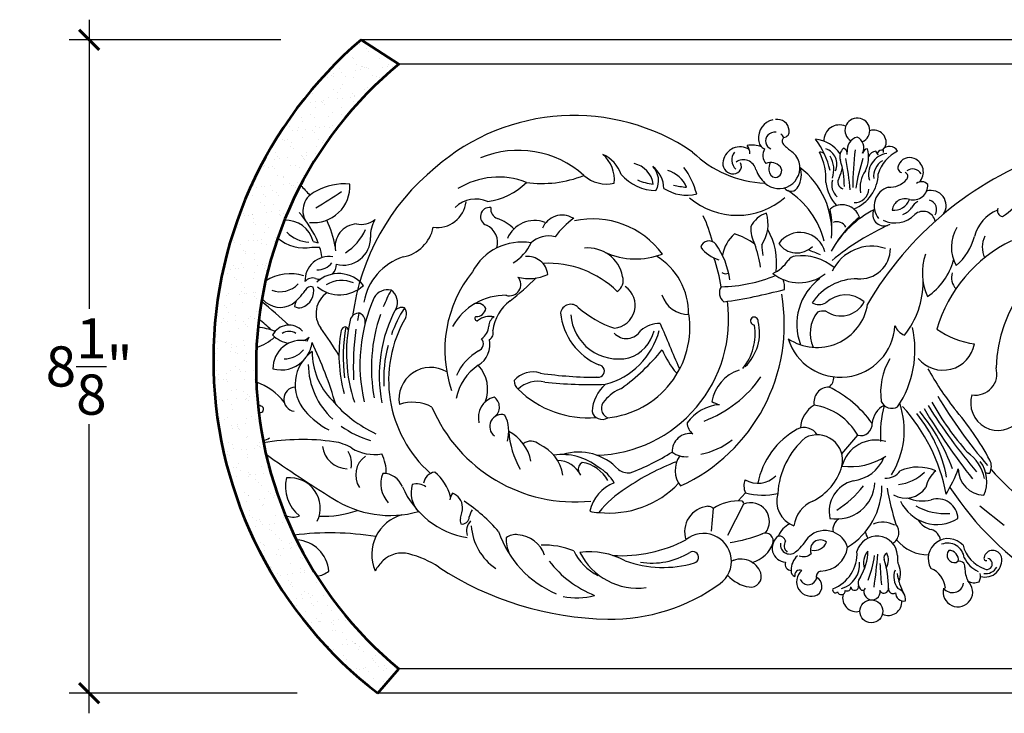
# Model space of a CAD drawing. Units: inches. Extents: x 158.9 to 223.9, y 8.1 to 70.4.
# Drawn here: x 181.1 to 193.4, y 44.9 to 53.5 of the extents above; entities that cross this region are included whole.
import ezdxf

# ---------------------------------------------------------------- set-up
doc = ezdxf.new("R2010")
doc.units = ezdxf.units.IN
doc.header["$MEASUREMENT"] = 0
doc.layers.add('OBJECT', color=7, linetype='Continuous')
doc.styles.add('NOTES 4', font='arial.ttf', dxfattribs={"height": 0.5})
doc.dimstyles.new('DIM-4', dxfattribs={"dimtxt": 0.375, "dimasz": 0.25, "dimexe": 0.25, "dimexo": 1, "dimgap": 0.125, "dimtad": 0, "dimtih": 1, "dimtoh": 1, "dimdec": 4, "dimzin": 3, "dimdsep": 46, "dimlunit": 5, "dimtxsty": 'NOTES 4', "dimblk1": 'ARCHTICK', "dimblk2": 'ARCHTICK', "dimsah": 1, "dimcen": 0, "dimdle": 0.25, "dimclrd": 256, "dimclre": 256, "dimclrt": 256, "dimadec": 0, "dimazin": 0, "dimtfac": 1, "dimtdec": 4, "dimtix": 1, "dimtmove": 2, "dimatfit": 3, "dimldrblk": 'ARCHTICK', "dimfxl": 0, "dimtolj": 1, "dimtzin": 0, "dimlwd": -1, "dimlwe": -1, "dimarcsym": 0})

# ---------------------------------------------------------------- blocks, each defined once
blk = doc.blocks.new('_ArchTick')
at = {"color": 0, "linetype": 'ByBlock', "const_width": 0.15}
blk.add_lwpolyline([(-0.5, -0.5), (0.5, 0.5)], dxfattribs=at)
blk = doc.blocks.new('*D33')
at = {"layer": 'Defpoints', "color": 0}
for p in [(185.36, 53.257), (181.979, 45.132), (185.565, 45.132)]:
    blk.add_point(p, dxfattribs=at)
at = {"layer": 'OBJECT'}
for p, q in [((181.979, 53.507), (181.979, 49.913)), ((184.36, 53.257), (181.729, 53.257)), ((181.979, 44.882), (181.979, 48.476)), ((184.565, 45.132), (181.729, 45.132))]:
    blk.add_line(p, q, dxfattribs=at)
at = {"layer": 'OBJECT', "xscale": 0.25, "yscale": 0.25, "zscale": 0.25}
for p, rotation in [((181.979, 53.257), 90), ((181.979, 45.132), 270)]:
    blk.add_blockref('_ArchTick', p, dxfattribs=dict(at, rotation=rotation))
at = {"layer": 'OBJECT', "insert": (181.979, 49.195), "char_height": 0.5, "attachment_point": 5, "style": 'NOTES 4'}
blk.add_mtext('\\A1;8{\\H1.000000x;\\S1/8;}"', dxfattribs=at)

msp = doc.modelspace()

# ---------------------------------------------------------------- hatches: boundary and pattern name
at = {"layer": 'OBJECT'}
h = msp.add_hatch(dxfattribs=at)
h.set_pattern_fill('AR-SAND', color=256, scale=0.125, style=0)
h.paths.add_polyline_path([(185.82826, 52.9558), (185.36042, 53.25703, 0.47716639), (185.5648, 45.13203), (185.82826, 45.43326, -0.47195193)])

# ---------------------------------------------------------------- linework, layer by layer
at = {"layer": 'OBJECT', "color": 7, "lineweight": 53}
for p, q in [((185.36042, 53.25703), (185.82826, 52.9558)), ((185.5648, 45.13203), (185.82826, 45.43326))]:
    msp.add_line(p, q, dxfattribs=at)
at = {"layer": 'OBJECT', "color": 7}
for p, q in [((202.0296, 53.25703), (185.36042, 53.25703)), ((200.83921, 52.9558), (185.82826, 52.9558)), ((184.74593, 50.6783), (184.84275, 50.68034)), ((184.76215, 50.75004), (184.82455, 50.73291)), ((184.68706, 49.51055), (184.71282, 49.55802)), ((190.13472, 47.6255), (190.04596, 47.5237)), ((190.11174, 47.48167), (189.91028, 47.09502)), ((189.73255, 47.42697), (189.70794, 47.1455)), ((193.35141, 47.2177), (193.04689, 47.45667)), ((200.83921, 45.43326), (185.82826, 45.43326)), ((202.0296, 45.13203), (185.5648, 45.13203))]:
    msp.add_line(p, q, dxfattribs=at)
msp.add_circle((191.69871, 46.15051), 0.14335, dxfattribs=at)
at = {"layer": 'OBJECT', "color": 7, "lineweight": 53}
for centre, radius, start, end in [((188.75027, 49.27723), 5.2278, 130.423165, 232.458796), ((188.9255, 49.19453), 4.87238, 129.469884, 230.530116)]:
    msp.add_arc(centre, radius, start, end, dxfattribs=at)
at = {"layer": 'OBJECT', "color": 7}
for centre, radius, start, end in [((188.0048, 49.69781), 2.61741, 55.739988, 131.159583), ((190.5239, 52.03785), 0.22811, 101.915974, 186.625922), ((190.53361, 52.12385), 0.14329, 4.042277, 100.660695), ((191.52493, 52.13034), 0.15384, 293.202677, 238.077058), ((190.60683, 52.11591), 0.07201, 271.883461, 14.508651), ((191.30206, 52.0064), 0.19184, 66.05513, 183.704957), ((191.7294, 51.98079), 0.15363, 335.155649, 109.267125), ((190.42257, 52.01571), 0.12533, 181.913804, 246.504791), ((190.49061, 51.99844), 0.10683, 138.119909, 248.060844), ((190.50106, 51.9872), 0.12212, 82.575134, 137.466231), ((190.50106, 51.9872), 0.12212, 27.684036, 52.547622), ((190.65712, 51.99882), 0.06582, 136.72739, 207.728415), ((190.9474, 51.57294), 0.45159, 36.303104, 82.55086), ((190.18233, 51.40304), 1.0295, 12.840825, 36.868334), ((191.56568, 51.88593), 0.16693, 104.63071, 188.127372), ((191.45737, 51.91519), 0.14787, 333.21421, 63.428697), ((187.31255, 50.66304), 1.21918, 48.096024, 112.637396), ((190.06861, 51.70995), 0.21574, 58.336882, 168.247656), ((190.21459, 51.59343), 0.35344, 69.988048, 99.561954), ((190.04355, 51.85047), 0.14487, 355.461138, 39.161476), ((190.51721, 51.82086), 0.16522, 151.071358, 219.022387), ((190.97968, 52.27644), 0.48993, 218.987033, 234.275794), ((190.53466, 51.64221), 0.28494, 19.233683, 56.091536), ((191.06715, 51.7101), 0.20325, 336.392441, 70.685342), ((191.4477, 51.80607), 0.14059, 132.859672, 198.952364), ((191.32532, 51.83857), 0.07546, 354.440551, 69.238836), ((196.33926, 51.34624), 4.87252, 173.60241, 179.108767), ((191.67394, 51.8145), 0.09117, 103.713156, 158.06542), ((191.26213, 51.80314), 0.40279, 334.29009, 14.365303), ((191.83671, 51.81435), 0.07258, 80.665092, 151.866842), ((191.92554, 51.82188), 0.11011, 26.857279, 143.786503), ((191.78765, 51.86379), 0.06474, 352.864938, 20.030171), ((188.08695, 51.51563), 0.41954, 354.128659, 48.908935), ((188.19376, 51.44942), 0.41806, 18.712769, 66.164759), ((190.43192, 52.84284), 1.36869, 225.832446, 267.627904), ((190.11904, 51.76271), 0.15406, 140.984969, 227.934058), ((190.10966, 51.60388), 0.16087, 13.951479, 125.027162), ((191.07009, 51.80381), 0.05633, 34.558342, 106.718905), ((190.42937, 51.52824), 0.70612, 356.173601, 27.817517), ((190.90803, 51.64406), 0.32487, 340.965701, 30.406034), ((190.21817, 51.42947), 1.14541, 0.156862, 16.793922), ((188.18477, 51.1495), 3.25866, 4.219102, 11.139227), ((193.61837, 51.10465), 2.13346, 161.572287, 171.676865), ((195.32907, 47.83203), 4.25241, 109.752083, 149.811129), ((191.92977, 51.58116), 0.26536, 98.100006, 195.6011), ((191.75846, 51.77237), 0.09847, 92.040791, 161.789724), ((191.69021, 51.80082), 0.09532, 12.915711, 47.215984), ((192.23585, 51.4487), 0.47311, 116.631877, 162.539182), ((192.17419, 51.64488), 0.14727, 67.030972, 158.024648), ((192.16536, 51.6132), 0.17994, 315.952073, 68.378089), ((188.09249, 49.44908), 2.86405, 129.204907, 172.430663), ((188.68812, 51.42103), 0.30315, 8.008136, 77.661469), ((188.79996, 51.50554), 0.25452, 331.241763, 44.027974), ((188.75505, 51.39434), 0.36735, 2.414203, 51.652337), ((188.61301, 51.10296), 0.94595, 14.531976, 36.759442), ((189.98142, 51.71911), 0.12881, 164.336434, 261.333089), ((189.98588, 51.68734), 0.0985, 255.97588, 24.890079), ((190.67262, 51.78936), 0.43247, 199.828696, 226.564191), ((190.551, 51.66892), 0.26146, 227.770027, 14.882399), ((190.4529, 51.57798), 0.15291, 40.657906, 114.762184), ((190.63414, 51.64877), 0.20851, 156.91596, 183.808647), ((190.51826, 51.63674), 0.09218, 181.13182, 263.599378), ((190.50308, 51.62764), 0.08264, 273.40213, 37.206476), ((190.55689, 51.57429), 0.27253, 328.682258, 20.319315), ((190.20049, 50.86824), 1.00777, 355.47106, 52.608619), ((190.87724, 51.73707), 0.46667, 335.204037, 351.38323), ((191.95967, 51.55617), 0.23285, 122.165021, 185.846141), ((192.0921, 51.66721), 0.06358, 148.962756, 255.03895), ((192.21266, 51.53255), 0.11827, 28.732277, 127.210281), ((187.06439, 50.60457), 0.94547, 68.434921, 122.050101), ((187.60688, 52.86877), 1.39858, 261.986098, 291.824188), ((188.41281, 51.89722), 0.43425, 228.809238, 282.162009), ((189.02721, 51.96068), 0.57761, 220.762779, 269.591208), ((189.04645, 52.08772), 0.62716, 246.166082, 264.680832), ((189.06969, 51.28527), 0.36068, 22.479863, 73.814948), ((191.39459, 51.45075), 0.18803, 161.242252, 230.361825), ((191.37104, 51.48833), 0.08794, 142.914122, 253.786156), ((191.30704, 51.59905), 0.47757, 291.20578, 358.993475), ((191.9159, 51.42256), 0.35632, 144.712466, 191.136993), ((191.92377, 51.70556), 0.28246, 267.011336, 318.884774), ((192.10094, 51.55754), 0.05188, 313.373656, 69.869358), ((186.61163, 53.23411), 2.68467, 221.669647, 225.300198), ((184.76907, 51.43238), 0.44909, 263.594811, 3.823751), ((185.15177, 50.75031), 0.71501, 84.752972, 119.470243), ((186.83649, 52.04138), 0.80121, 276.771404, 315.904527), ((189.40346, 51.83191), 0.50729, 236.31099, 284.292609), ((189.54923, 52.82772), 1.41214, 257.341638, 264.054673), ((190.69855, 51.47249), 0.0995, 214.692489, 336.380222), ((191.70991, 51.57092), 0.58296, 188.86113, 220.165034), ((191.49639, 51.40421), 0.17079, 266.428597, 358.379216), ((191.97707, 51.19006), 0.24314, 106.248354, 219.593932), ((192.21798, 51.44771), 0.18243, 255.64485, 3.242575), ((192.32484, 51.39392), 0.09888, 40.414232, 129.835801), ((184.89518, 51.13108), 0.25979, 111.490802, 210.295448), ((180.52158, 58.21965), 8.24736, 301.232556, 303.842134), ((186.78427, 50.90895), 0.36736, 66.466092, 134.234011), ((190.03063, 51.98164), 0.90713, 229.344078, 311.028855), ((190.11297, 50.50728), 1.03054, 13.676876, 57.973923), ((192.11839, 51.11748), 0.16283, 70.495952, 171.881692), ((191.98544, 51.3371), 0.19864, 261.824163, 340.553482), ((192.43943, 51.1941), 0.18879, 327.031353, 106.668704), ((192.876, 51.76605), 0.83821, 302.658539, 326.524724), ((186.30332, 51.28365), 0.36148, 262.323679, 353.292559), ((186.95367, 51.05899), 0.11242, 80.576366, 251.243754), ((187.08829, 51.14818), 0.11823, 169.41795, 252.735546), ((191.33451, 50.97731), 0.22861, 18.995521, 130.328726), ((190.10706, 50.92641), 1.10274, 356.976268, 11.782575), ((192.33478, 49.9887), 1.30429, 117.251202, 150.598301), ((191.8588, 51.08358), 0.14201, 154.55232, 287.124909), ((191.99111, 51.32626), 0.26171, 292.640546, 322.870626), ((192.35898, 51.08663), 0.17894, 117.711058, 152.848642), ((192.38765, 51.14425), 0.1237, 328.50069, 73.223786), ((193.34334, 51.13693), 0.07803, 159.759773, 258.902584), ((183.66194, 50.26257), 1.25414, 22.026085, 42.39117), ((185.35678, 51.24165), 0.28, 258.661811, 308.057937), ((185.90038, 50.81267), 0.42558, 150.662347, 181.848706), ((186.87944, 50.53751), 0.52722, 44.189445, 70.756684), ((187.85705, 50.80857), 0.26758, 59.71017, 156.867759), ((188.62185, 50.17654), 1.06091, 125.75769, 143.486192), ((188.23576, 49.95167), 1.0784, 36.513992, 102.14257), ((188.23862, 50.40138), 1.52518, 13.10935, 25.980301), ((190.49839, 50.78698), 0.33153, 108.079761, 153.664235), ((189.95386, 50.96584), 0.4622, 326.077721, 17.150255), ((192.31604, 50.07768), 1.23878, 128.159403, 147.900408), ((191.99262, 51.3227), 0.34371, 244.569736, 316.226322), ((192.34223, 50.97219), 0.15164, 10.256483, 131.979519), ((193.43927, 50.70019), 0.47011, 111.718038, 166.32136), ((184.4222, 50.66354), 0.35078, 14.276715, 92.969856), ((183.79136, 50.47482), 1.262, 9.591679, 25.294039), ((185.31822, 50.6851), 0.2825, 93.346459, 190.544556), ((185.7938, 51.01984), 0.4708, 280.848533, 348.430436), ((186.81664, 50.73524), 0.23958, 344.053698, 65.097316), ((187.51253, 50.64531), 0.364, 68.776657, 157.455231), ((190.59148, 50.90763), 0.3911, 176.125376, 209.1626), ((193.18053, 48.15374), 3.07257, 114.030693, 129.88047), ((191.27102, 50.8638), 0.1305, 29.980762, 111.6355), ((193.15093, 50.67799), 0.45748, 147.930338, 210.021797), ((184.6542, 51.18444), 0.51439, 229.811094, 280.272516), ((184.72238, 51.13627), 0.39426, 223.68822, 268.261172), ((185.13947, 50.7909), 0.33565, 255.061158, 1.37288), ((184.79958, 51.17036), 0.67081, 302.923166, 335.948278), ((187.68834, 50.50287), 0.31546, 75.15211, 133.617141), ((190.34165, 50.47657), 0.50438, 133.124583, 168.310769), ((189.71237, 49.96591), 0.92369, 54.40918, 72.061734), ((189.70553, 50.48636), 0.81709, 351.916849, 30.285977), ((190.81242, 50.54232), 0.3189, 13.950745, 145.26621), ((192.24385, 51.0229), 0.76834, 311.68545, 344.019292), ((193.37458, 50.67888), 0.29677, 152.491229, 206.353151), ((183.92001, 50.39027), 0.96726, 9.505421, 17.450434), ((187.35385, 50.04948), 0.69172, 80.271986, 152.396352), ((186.9876, 50.94366), 0.52775, 299.366368, 336.2673), ((188.17797, 50.2294), 0.4386, 11.174181, 95.468871), ((189.68107, 50.6501), 0.10629, 37.560217, 164.859205), ((189.9499, 50.96997), 0.47254, 218.183598, 252.143496), ((188.99728, 50.15697), 0.9493, 6.971804, 35.995579), ((188.86559, 50.20884), 1.4747, 8.657704, 20.158398), ((191.12226, 50.73331), 0.78529, 181.853857, 191.510513), ((190.77315, 50.87635), 0.26991, 214.35975, 315.709545), ((191.70404, 50.1462), 0.54379, 71.619173, 154.421651), ((191.56023, 50.65971), 0.37562, 264.947055, 0.38749), ((194.22894, 49.15142), 1.78972, 116.069376, 163.516223), ((194.95405, 49.13568), 1.70582, 106.068061, 178.542826), ((184.96189, 50.26244), 0.30071, 81.471873, 182.242043), ((186.1002, 49.87361), 0.71768, 107.665417, 170.287849), ((187.42968, 50.31221), 0.25016, 6.351151, 96.716343), ((188.77005, 51.46561), 0.93347, 246.175956, 290.861928), ((188.59336, 49.85539), 0.835, 359.066502, 58.644572), ((187.40434, 49.75907), 2.46759, 9.987052, 18.615752), ((190.76814, 50.44282), 0.12619, 97.149228, 145.875053), ((190.82551, 49.92699), 0.64519, 50.411204, 96.503047), ((184.35673, 34.83639), 17.11558, 66.923009, 67.473308), ((193.05716, 50.36088), 0.72394, 161.436288, 204.212951), ((184.81495, 50.62687), 0.23032, 268.442954, 321.747511), ((184.85913, 50.47171), 0.19389, 318.417091, 358.488568), ((187.68374, 49.25718), 1.22105, 45.477183, 93.069413), ((190.30948, 50.73598), 0.41821, 293.475386, 327.879495), ((191.93914, 50.73454), 0.81192, 304.319685, 344.609487), ((184.47885, 49.7745), 0.57247, 72.839197, 122.612783), ((184.75566, 50.17349), 0.12182, 71.951665, 140.682297), ((184.85913, 50.47171), 0.19389, 250.182816, 267.277396), ((185.07823, 49.95169), 0.39829, 38.996225, 132.705532), ((187.9488, 49.39949), 1.54951, 141.220542, 198.889248), ((187.20251, 50.21323), 0.13977, 251.685884, 41.821377), ((184.51791, 53.41272), 4.3384, 308.349251, 314.060607), ((187.44696, 50.82895), 0.54102, 254.971165, 295.315517), ((188.45872, 50.26331), 0.15803, 300.922651, 18.86088), ((189.80791, 51.99951), 1.81269, 270.841783, 292.748523), ((189.88832, 50.43029), 0.082, 233.742099, 296.76688), ((190.80363, 50.75544), 0.51938, 230.9005, 308.029523), ((191.47851, 49.71944), 0.7058, 126.277596, 201.195967), ((192.88733, 50.29778), 0.19263, 161.302196, 225.107766), ((184.35108, 50.43854), 0.31428, 250.714609, 316.138771), ((184.55749, 50.13192), 0.21292, 287.72967, 13.802719), ((184.73711, 50.10776), 0.07972, 70.08399, 156.983221), ((185.09081, 50.52054), 0.43526, 230.806821, 313.020842), ((185.11666, 49.91045), 0.35499, 65.331569, 122.551831), ((188.4807, 49.95474), 0.28417, 275.037887, 55.584339), ((189.94964, 50.10934), 0.13885, 145.98543, 232.452609), ((190.32378, 50.17952), 0.29659, 355.069436, 18.951256), ((191.52462, 49.60875), 0.67681, 89.785961, 146.073834), ((191.29416, 50.24162), 1.04787, 321.189226, 0.372177), ((183.94427, 50.6605), 0.88863, 309.034086, 324.059978), ((185.11213, 49.85432), 0.31387, 124.212489, 215.999539), ((187.40472, 49.21797), 2.06048, 156.150901, 192.951136), ((185.68776, 49.95531), 0.19302, 76.900304, 150.251112), ((187.51935, 49.17658), 2.03247, 151.598982, 158.029972), ((185.6295, 49.99362), 0.18114, 335.106882, 55.727671), ((187.15859, 49.31859), 0.76196, 89.573152, 150.487628), ((189.42825, 50.18852), 0.34673, 197.586996, 270.937426), ((188.40671, 49.71856), 2.21087, 294.626046, 9.823253), ((189.09462, 55.66874), 5.72159, 277.738216, 285.454556), ((191.37814, 49.72583), 0.35793, 49.497268, 133.260994), ((179.71621, 44.57089), 6.99394, 47.276491, 50.966925), ((184.03284, 49.90722), 0.15913, 48.073908, 54.018151), ((184.3554, 50.22098), 0.29142, 222.097672, 300.638177), ((184.84491, 49.87536), 0.3219, 154.333286, 168.30159), ((184.58863, 50.03637), 0.11243, 238.38243, 287.441591), ((187.29507, 49.03464), 1.65594, 147.534761, 160.446928), ((185.86641, 49.81543), 0.11259, 73.744122, 144.559865), ((185.80083, 49.8507), 0.12137, 337.889895, 36.87358), ((186.80964, 49.87183), 0.10793, 24.850877, 124.481382), ((187.53425, 49.57423), 0.54365, 126.655955, 173.017076), ((187.9644, 49.83706), 0.13082, 44.703065, 168.9115), ((188.90199, 50.88087), 1.2725, 228.414274, 251.852795), ((188.23443, 49.78119), 1.6918, 271.876186, 7.600919), ((191.02259, 50.07008), 0.63865, 236.049953, 351.017774), ((191.04794, 50.14927), 0.18359, 242.453058, 297.546942), ((191.3208, 50.152), 0.32819, 235.058865, 332.013838), ((185.33093, 49.74494), 0.11242, 84.255686, 166.824002), ((188.01313, 49.25975), 2.74797, 167.439396, 169.381576), ((185.29307, 49.74995), 0.11759, 350.722764, 65.313829), ((187.51935, 49.17658), 2.03247, 160.925359, 190.534104), ((187.35145, 49.08098), 1.76799, 151.765778, 191.091816), ((187.2469, 49.02277), 1.5461, 149.605913, 228.483272), ((186.80006, 49.7912), 0.02793, 123.652989, 283.883419), ((186.79006, 49.93289), 0.11856, 267.355507, 352.390111), ((186.96, 49.57385), 0.24428, 77.608, 128.850355), ((187.08441, 49.69401), 0.13859, 121.29472, 180), ((188.62236, 49.94227), 0.7904, 185.812156, 247.098212), ((188.55541, 49.88044), 0.5926, 184.19709, 282.750378), ((188.31326, 49.68408), 1.13171, 275.56021, 8.411057), ((190.24933, 49.76165), 0.05233, 131.454329, 269.028257), ((190.24244, 49.75694), 0.05197, 356.040912, 122.281736), ((191.37214, 49.60672), 0.43322, 142.329991, 203.61306), ((191.10838, 49.63092), 0.25324, 84.456194, 108.213046), ((184.0222, 48.97436), 0.70848, 67.882694, 85.528318), ((183.6005, 49.06177), 0.86776, 42.554762, 55.79197), ((184.46133, 49.47977), 0.22913, 42.421385, 152.050239), ((185.17464, 49.62168), 0.06689, 95.562036, 162.843161), ((187.3143, 49.31702), 2.17802, 170.186069, 186.979379), ((185.13756, 49.6328), 0.06334, 14.445884, 61.117208), ((187.11231, 49.35759), 1.93541, 167.679645, 198.327927), ((186.74534, 49.70888), 0.20103, 303.111818, 355.759136), ((189.07068, 49.3639), 0.36545, 89.414986, 130.425997), ((685.93692, 260.38007), 539.67221, 202.9750915, 203.038978), ((189.57738, 49.60412), 0.67926, 320.355318, 8.90962), ((189.71776, 49.61697), 0.59244, 314.33177, 13.308489), ((191.3149, 49.74036), 0.67911, 197.132593, 356.779812), ((192.1824, 49.77458), 0.20282, 200.906337, 249.291529), ((190.99017, 49.39682), 1.25113, 325.851478, 13.105224), ((183.86654, 50.02669), 0.62594, 287.89411, 312.046255), ((184.50161, 49.81769), 0.33472, 223.528936, 263.267615), ((184.4644, 49.46016), 0.16968, 59.848802, 120.151198), ((184.50161, 49.81769), 0.33472, 296.007609, 309.124618), ((180.77007, 46.69968), 5.05319, 31.398797, 35.999539), ((186.83725, 49.33235), 1.75397, 169.851092, 195.724827), ((188.59851, 49.19314), 3.33688, 172.013793, 182.803447), ((186.91866, 49.60765), 0.0827, 294.28314, 23.268365), ((188.15755, 49.87775), 0.93486, 284.653765, 345.430179), ((188.65656, 49.74865), 0.20671, 222.101239, 328.971405), ((188.54568, 49.74642), 0.46568, 287.562676, 346.742794), ((193.14214, 50.5718), 1.10853, 235.407204, 261.624192), ((184.61162, 49.16982), 0.34898, 77.516551, 180.808627), ((184.36252, 49.54139), 0.38951, 327.172959, 352.661148), ((180.25872, 47.32925), 4.98368, 16.252176, 25.714855), ((187.29507, 49.03464), 1.65594, 165.336936, 182.912581), ((186.66015, 49.46748), 0.2996, 300.737868, 12.486851), ((186.78538, 49.47704), 0.09431, 291.050737, 42.282972), ((192.58938, 49.54653), 0.39776, 219.282976, 349.652726), ((184.40074, 49.60495), 0.31576, 270.250054, 319.658765), ((185.04294, 48.97052), 0.50406, 125.613955, 220.870202), ((185.61154, 49.38071), 0.86213, 180.026763, 224.650776), ((187.14808, 48.81594), 0.66072, 119.846636, 156.00434), ((186.97755, 51.14214), 2.74535, 306.066299, 320.649297), ((190.10676, 49.81843), 1.08928, 202.509895, 220.299785), ((184.36252, 49.54139), 0.38951, 255.146446, 312.834616), ((185.64214, 49.23281), 0.94046, 180.771662, 227.424555), ((187.17397, 48.67529), 0.64496, 124.003396, 169.10499), ((186.50297, 48.9144), 0.42855, 337.781623, 43.606037), ((188.30524, 49.13754), 0.07722, 249.929447, 82.906551), ((192.65084, 48.87148), 0.83634, 149.905136, 187.736753), ((186.22285, 48.78884), 0.39432, 59.466803, 189.777412), ((187.4928, 48.82086), 0.30594, 71.687746, 139.703024), ((188.30403, 54.10143), 5.0411, 261.844737, 270.013657), ((189.08717, 49.93166), 1.51259, 290.691784, 325.067366), ((190.22246, 48.66378), 0.51471, 108.94952, 169.255295), ((191.08621, 49.05426), 0.14506, 307.508394, 4.830122), ((195.4859, 50.85314), 3.51416, 208.677927, 218.339612), ((192.99543, 49.10332), 0.26443, 259.895651, 16.643599), ((183.8108, 48.29434), 0.74745, 37.712871, 70.768133), ((187.42314, 49.03047), 0.1641, 184.102705, 226.863578), ((187.55659, 48.66098), 0.3503, 76.14383, 134.528084), ((188.21174, 54.26053), 5.29037, 263.801031, 271.974758), ((188.71341, 48.60809), 0.48515, 131.169115, 176.669726), ((184.54827, 48.78737), 0.1505, 93.168251, 261.520002), ((188.17606, 49.79284), 1.23555, 225.557504, 274.719726), ((188.77846, 48.45723), 0.50101, 111.627751, 141.354957), ((191.17552, 48.74821), 0.19098, 90.294498, 190.180247), ((190.52068, 47.62073), 1.47168, 36.19048, 63.622051), ((197.90944, 52.04275), 6.27371, 210.871681, 220.558527), ((193.27495, 48.74087), 0.34154, 162.602448, 320.659857), ((187.25026, 55.0545), 7.08182, 243.369103, 243.801671), ((184.10585, 48.66374), 0.04062, 281.661539, 63.801671), ((186.23406, 49.82459), 1.62151, 220.346016, 244.726874), ((186.00001, 48.24576), 0.50414, 61.754326, 109.19602), ((187.08236, 48.55754), 0.26706, 105.295882, 194.146917), ((186.92502, 48.69019), 0.15218, 306.899409, 55.185733), ((188.47143, 48.67508), 0.12702, 131.567569, 247.547348), ((189.85417, 48.17794), 0.5437, 94.518254, 144.585697), ((189.91349, 49.09499), 0.3887, 239.598212, 254.764242), ((191.17439, 48.40905), 0.35802, 121.458886, 176.702855), ((190.8781, 47.97577), 0.74675, 29.263688, 81.572539), ((191.99428, 48.45848), 0.28757, 118.497178, 173.762704), ((193.35248, 48.34128), 1.54048, 166.105228, 182.974413), ((191.95274, 48.81802), 0.14339, 204.353746, 300.532631), ((191.06522, 48.39898), 1.04264, 328.122806, 18.819406), ((190.40277, 47.18236), 2.26636, 10.844684, 41.988728), ((198.06698, 52.21002), 6.65653, 211.715409, 220.524985), ((195.79659, 50.64715), 3.84609, 209.542545, 220.986487), ((184.09082, 48.73656), 0.11498, 268.056727, 281.661539), ((185.43047, 49.30586), 1.01653, 220.870202, 242.316688), ((188.01746, 49.44212), 1.93138, 202.922539, 275.813155), ((187.10388, 48.44966), 0.14756, 73.188516, 233.640697), ((186.72597, 48.38703), 0.4674, 345.252802, 25.862952), ((188.35303, 48.66367), 0.12694, 192.464074, 303.400296), ((190.87358, 47.4714), 1.79556, 11.18226, 39.278835), ((190.46527, 47.11172), 2.38434, 19.845138, 39.644015), ((200.01197, 53.30895), 8.95363, 211.202418, 217.995211), ((189.89778, 46.25139), 3.72617, 28.511428, 40.538115), ((185.78348, 49.37452), 1.14046, 233.908608, 254.36944), ((189.56633, 48.4897), 0.1553, 178.780535, 237.334668), ((191.56884, 48.47549), 0.1403, 253.738562, 5.822461), ((188.28071, 48.45991), 1.08979, 183.834814, 209.802744), ((186.94989, 47.91863), 0.5279, 10.893848, 62.533981), ((189.4462, 48.13908), 0.22287, 80.625785, 182.290982), ((191.24871, 47.55891), 0.97702, 118.810518, 169.151979), ((190.86419, 48.24413), 0.19143, 31.768383, 116.802662), ((191.02695, 48.02939), 0.31552, 346.723734, 118.120542), ((184.38406, 54.18721), 9.23247, 318.817195, 320.710131), ((183.94685, 48.83261), 0.59337, 289.125116, 297.545782), ((184.62898, 45.4853), 2.80112, 81.946401, 99.91573), ((184.93881, 47.67505), 0.58955, 58.807382, 81.946401), ((187.46711, 48.10994), 0.15585, 46.643477, 127.114326), ((187.375, 47.76625), 0.49849, 9.016737, 66.45892), ((189.39403, 49.01563), 0.93201, 281.562776, 308.026828), ((191.52274, 47.55861), 0.98818, 130.70919, 176.68438), ((191.75383, 47.84531), 0.43438, 73.289028, 165.108909), ((194.59574, 62.93758), 18.1278, 234.918597, 238.068832), ((185.19888, 48.24622), 0.32495, 187.881327, 267.973116), ((184.94743, 47.98466), 0.29315, 349.510971, 31.165142), ((185.52699, 48.64654), 0.54611, 238.807382, 279.189198), ((185.193, 47.87946), 0.47894, 357.917793, 28.424272), ((187.85969, 47.38594), 0.71332, 51.237143, 98.601864), ((188.06047, 47.45989), 0.67084, 42.455984, 106.86177), ((187.58302, 50.77309), 3.11067, 291.094243, 301.828426), ((189.39388, 48.35326), 0.2807, 232.632012, 275.992443), ((192.61643, 47.71454), 0.49476, 10.15232, 55.969539), ((185.57948, 47.84371), 0.28826, 125.18418, 212.656179), ((187.7922, 47.69476), 0.3313, 26.854623, 88.564102), ((188.15813, 47.9146), 0.1022, 121.016665, 192.855364), ((188.03432, 47.56314), 0.44477, 28.45454, 80.795385), ((190.36616, 45.17929), 3.03336, 111.013147, 124.42962), ((189.57695, 47.90267), 0.31557, 145.147182, 217.909957), ((191.44201, 48.75021), 0.80059, 262.249363, 303.059277), ((191.42076, 48.23922), 0.46851, 276.246858, 338.130694), ((192.71853, 47.7658), 0.41564, 335.429443, 36.644142), ((193.01544, 47.9516), 0.17515, 331.91535, 26.597657), ((185.95799, 47.73746), 0.35416, 158.777324, 222.07203), ((185.62827, 47.60364), 0.26203, 21.654346, 90.093325), ((186.29871, 47.71747), 0.16634, 98.529689, 170.951619), ((185.9219, 47.44548), 0.56082, 13.151706, 51.105195), ((188.06314, 47.49822), 0.50615, 29.385075, 61.288562), ((188.68769, 48.09817), 0.22779, 234.499808, 273.743535), ((190.67001, 48.14116), 0.68911, 295.85905, 344.494027), ((191.87394, 48.03326), 0.22916, 268.705084, 323.803453), ((191.98443, 48.25039), 0.52532, 275.875976, 315.472176), ((192.27636, 47.40154), 0.54194, 65.71378, 113.660609), ((192.7223, 47.62254), 0.35252, 129.251198, 168.776976), ((191.17308, 48.50073), 1.70712, 328.500314, 340.229589), ((193.11216, 47.92519), 0.33259, 180.327263, 267.307173), ((193.15811, 47.98289), 0.11436, 250.270685, 275.949656), ((195.67176, 50.10242), 3.31087, 221.358596, 263.32619), ((184.86768, 47.69633), 0.44942, 165.553394, 232.607161), ((184.47416, 47.43476), 0.37602, 334.059503, 96.36592), ((186.32774, 47.62638), 0.34835, 163.383054, 224.612006), ((186.05193, 47.55689), 0.17877, 51.421265, 108.92793), ((188.67308, 47.29322), 0.4838, 110.432864, 167.756851), ((188.44543, 48.55277), 1.18, 263.508765, 316.711263), ((190.30757, 47.70979), 0.19231, 156.734775, 205.99556), ((190.28915, 48.05575), 0.31296, 239.62628, 315.238143), ((191.57077, 47.39027), 0.39581, 104.488884, 192.334896), ((191.26848, 47.77447), 0.47629, 259.795222, 356.938934), ((186.85829, 48.12535), 1.07415, 203.3085, 260.289248), ((186.66932, 47.49793), 0.21272, 145.022998, 169.7011), ((186.42683, 47.43953), 0.1928, 2.260515, 69.284982), ((189.41273, 46.48159), 1.42101, 122.40902, 140.767807), ((190.35419, 48.39209), 0.79738, 254.024115, 283.195914), ((190.8473, 47.52112), 0.32516, 163.079745, 250.225192), ((190.47195, 48.62001), 1.4515, 303.33857, 321.158818), ((190.94282, 47.70839), 0.88769, 301.273092, 0.209585), ((195.5847, 48.34314), 3.74952, 190.155979, 197.225206), ((192.12642, 47.86174), 0.30275, 239.912511, 325.703942), ((195.93257, 49.80644), 3.88243, 212.999162, 262.706861), ((185.71862, 48.64573), 1.30368, 236.966241, 285.686795), ((185.40447, 45.69779), 2.20205, 40.942178, 55.856873), ((190.04596, 46.96754), 0.55615, 85.088389, 124.301475), ((190.07953, 47.49116), 0.03358, 343.586263, 65.2572), ((190.20159, 47.26887), 0.23099, 320.861715, 112.891504), ((191.13323, 47.15511), 0.40046, 113.964621, 171.378408), ((192.51589, 47.72943), 0.49918, 204.974409, 301.373212), ((192.33515, 48.04582), 0.52201, 248.669259, 281.898709), ((192.52343, 47.29581), 0.25245, 1.684306, 108.63132), ((184.88067, 48.65031), 1.31821, 268.062672, 289.265232), ((186.19071, 47.45795), 0.42891, 339.501596, 358.555668), ((186.90831, 47.28506), 0.20995, 142.999321, 169.202164), ((188.29498, 47.66835), 0.28852, 250.838449, 273.387728), ((189.69494, 47.14076), 0.3161, 94.718404, 198.754061), ((189.67484, 47.38421), 0.07182, 36.542641, 94.718404), ((192.61567, 48.11036), 0.74455, 240.586401, 274.463869), ((184.51182, 47.52066), 0.19945, 241.920616, 294.571434), ((186.00186, 46.85869), 0.51005, 105.373971, 203.440262), ((186.73168, 47.28194), 0.14159, 169.494478, 198.313533), ((186.61361, 47.32439), 0.08847, 259.350491, 0), ((186.84544, 47.14882), 0.17696, 135.192224, 198.157635), ((190.81946, 46.97435), 0.29718, 116.90173, 158.361095), ((191.37301, 47.16462), 0.15265, 118.089092, 190.381524), ((191.84078, 46.93624), 0.32236, 62.159153, 111.564084), ((191.88469, 47.13018), 0.15688, 300.481413, 40.85413), ((192.50033, 47.41453), 0.25323, 209.610991, 257.991621), ((184.97073, 43.63526), 3.4908, 80.583543, 97.297019), ((187.43249, 47.26481), 0.70731, 184.255373, 235.394824), ((188.29612, 47.55998), 1.29784, 198.843871, 246.75951), ((189.61551, 46.77354), 0.3448, 306.107065, 129.622713), ((189.68086, 48.75196), 1.76546, 278.587361, 292.258477), ((190.38075, 47.02364), 0.09944, 338.65305, 115.824877), ((191.12252, 46.86272), 0.29216, 69.915365, 134.236249), ((191.12681, 46.86336), 0.29011, 17.324029, 70.666652), ((191.92655, 47.22174), 0.31583, 195.540806, 210.922483), ((192.39322, 47.00771), 0.16818, 9.611456, 71.119857), ((183.79361, 46.46724), 0.95644, 36.722619, 37.95076), ((184.53297, 46.61421), 0.4258, 4.726675, 86.329412), ((187.27954, 46.90184), 0.20204, 81.828549, 126.400754), ((187.71655, 47.07006), 0.55694, 180.575757, 201.004103), ((187.28328, 46.72827), 0.3744, 18.935991, 86.17586), ((188.58737, 48.59891), 1.75676, 266.720429, 297.392257), ((190.12041, 47.12538), 0.37895, 284.90715, 341.422308), ((190.64418, 46.93779), 0.17762, 124.633568, 265.902122), ((190.55792, 47.00849), 0.07686, 12.519941, 101.01736), ((190.685, 46.97852), 0.11587, 171.117958, 318.405459), ((190.72689, 46.96719), 0.11038, 148.321961, 227.325148), ((190.26355, 47.48862), 0.77637, 310.878116, 327.549703), ((191.06224, 46.91701), 0.12064, 49.53842, 203.060091), ((190.99258, 47.06674), 0.1589, 258.666943, 338.91225), ((191.7685, 46.82879), 0.2568, 3.709624, 164.986074), ((192.40288, 47.34917), 0.49684, 218.394609, 270.788045), ((192.65319, 46.80664), 0.24774, 41.6791, 209.552937), ((192.64671, 46.78857), 0.20939, 7.548027, 110.762599), ((185.8681, 46.53231), 0.34282, 75.52641, 134.006405), ((185.64461, 45.66652), 1.237, 56.671121, 75.52641), ((187.63325, 45.96935), 1.00388, 68.455413, 92.190236), ((188.59939, 47.18502), 0.66067, 205.26105, 243.121684), ((188.20027, 45.96897), 0.92175, 61.434783, 97.601318), ((188.797, 47.24126), 0.80317, 206.520972, 277.438836), ((188.97022, 47.65624), 0.90645, 261.071176, 301.415907), ((189.48022, 46.82123), 0.07198, 286.399585, 121.415907), ((190.85509, 46.96653), 0.13642, 246.47328, 314.814609), ((191.06953, 46.98749), 0.33623, 269.66818, 353.54263), ((191.05509, 46.86757), 0.4662, 290.853095, 3.412177), ((191.04743, 46.89861), 0.60786, 328.202098, 0.076091), ((191.80998, 46.75916), 0.20827, 137.965879, 201.307364), ((191.91834, 46.81349), 0.0642, 114.715644, 195.947787), ((191.72686, 46.78757), 0.18494, 328.951512, 27.097305), ((192.73122, 46.84804), 0.09206, 138.882098, 285.173843), ((192.66187, 46.78992), 0.11867, 350.867675, 90.003673), ((193.25447, 47.08072), 0.43037, 194.718839, 249.803787), ((193.20793, 46.79672), 0.11108, 16.225479, 167.092132), ((186.01789, 46.37723), 0.55844, 134.006405, 150.07664), ((188.78395, 47.63168), 1.38671, 218.20173, 247.764491), ((189.11093, 48.07601), 1.37997, 250.090801, 286.399585), ((190.07697, 46.53626), 0.26374, 20.159635, 116.254194), ((190.11636, 46.42114), 0.38541, 108.88664, 113.884405), ((190.7037, 46.73562), 0.07642, 160.905166, 268.791082), ((190.94683, 46.66231), 0.24476, 132.954526, 180.723564), ((191.24347, 46.72954), 0.30851, 286.154321, 6.290262), ((190.34884, 47.04208), 1.40393, 339.023466, 351.883206), ((186.45417, 47.25808), 5.33969, 351.288293, 355.72419), ((202.44522, 47.32718), 10.6547, 183.128881, 184.552336), ((190.81908, 46.45288), 1.09274, 359.246304, 18.292008), ((192.27716, 46.81063), 0.25478, 172.156628, 192.917758), ((191.78528, 46.62436), 0.27575, 338.412789, 27.967518), ((192.79626, 46.70707), 0.06629, 348.4894, 128.152648), ((193.17448, 46.96799), 0.35441, 205.382341, 245.031638), ((193.11298, 46.78325), 0.20647, 254.043765, 12.449251), ((193.12864, 46.81111), 0.0308, 160.216797, 282.826053), ((193.13359, 46.73986), 0.06886, 246.278927, 79.295586), ((184.74771, 46.93297), 0.35272, 280.221298, 306.4601), ((188.4884, 49.99102), 3.93876, 236.671121, 269.046465), ((190.20186, 46.58211), 0.1307, 261.099127, 20.159635), ((190.76722, 46.64674), 0.06632, 169.157304, 254.110627), ((190.80966, 46.60018), 0.06299, 66.273806, 195.875496), ((190.95088, 46.51934), 0.18059, 129.915086, 295.565974), ((191.09321, 46.57486), 0.08058, 108.544201, 196.821189), ((192.21809, 46.57965), 0.2393, 159.899362, 217.729389), ((192.8057, 46.74922), 0.79683, 189.21464, 208.134116), ((192.31932, 46.40396), 0.30444, 6.85704, 67.119796), ((193.29549, 46.69916), 0.4343, 180.701271, 203.151677), ((192.92405, 46.58473), 0.13217, 328.891275, 15.793999), ((193.11994, 46.77508), 0.156, 261.265256, 331.330974), ((188.46119, 48.35609), 2.3036, 269.046465, 306.107065), ((190.2528, 46.9074), 0.45995, 222.252542, 261.099127), ((190.91496, 46.58927), 0.10793, 204.456711, 350.786387), ((190.95964, 46.46199), 0.1262, 303.236844, 60.649505), ((191.64972, 46.50344), 0.11377, 138.841876, 231.294256), ((192.77385, 46.39028), 0.1845, 164.549007, 48.474635), ((192.708, 46.5211), 0.1386, 216.103136, 351.274518), ((192.97915, 46.66942), 0.16362, 239.524287, 290.785712), ((191.25335, 46.41637), 0.03585, 154.319457, 317.291145), ((191.32652, 46.40636), 0.04897, 196.994747, 4.464618), ((191.39912, 46.44954), 0.04599, 238.871272, 8.462522), ((191.49308, 46.4599), 0.04908, 192.178204, 10.493072), ((191.5932, 46.44482), 0.03352, 244.131567, 347.672141), ((191.7085, 46.39598), 0.10238, 169.488123, 9.083298), ((191.85448, 46.43344), 0.05748, 220.670552, 5.04932), ((191.96684, 46.42724), 0.05624, 168.452743, 305.892436), ((192.10185, 46.38019), 0.10204, 179.166001, 281.569527), ((191.98272, 46.29998), 0.14098, 351.943365, 70.911671), ((188.04001, 47.12078), 0.80318, 257.65788, 285.836922), ((191.51417, 46.31763), 0.17212, 164.943059, 283.844509), ((191.91044, 46.26762), 0.16831, 244.428576, 4.531452)]:
    msp.add_arc(centre, radius, start, end, dxfattribs=at)

# ---------------------------------------------------------------- dimensions: what is measured, and where the dimension line sits
at = {"layer": 'OBJECT'}
dim = msp.add_linear_dim(base=(181.97935, 45.13203), p1=(185.36042, 53.25703), p2=(185.5648, 45.13203), angle=90, dimstyle='DIM-4', override={"dimpost": '"'}, dxfattribs=at)
dim.commit()
dim.dimension.update_dxf_attribs({"geometry": '*D33', "text_midpoint": (181.97935, 49.19453)})

doc.saveas('drawing.dxf')
